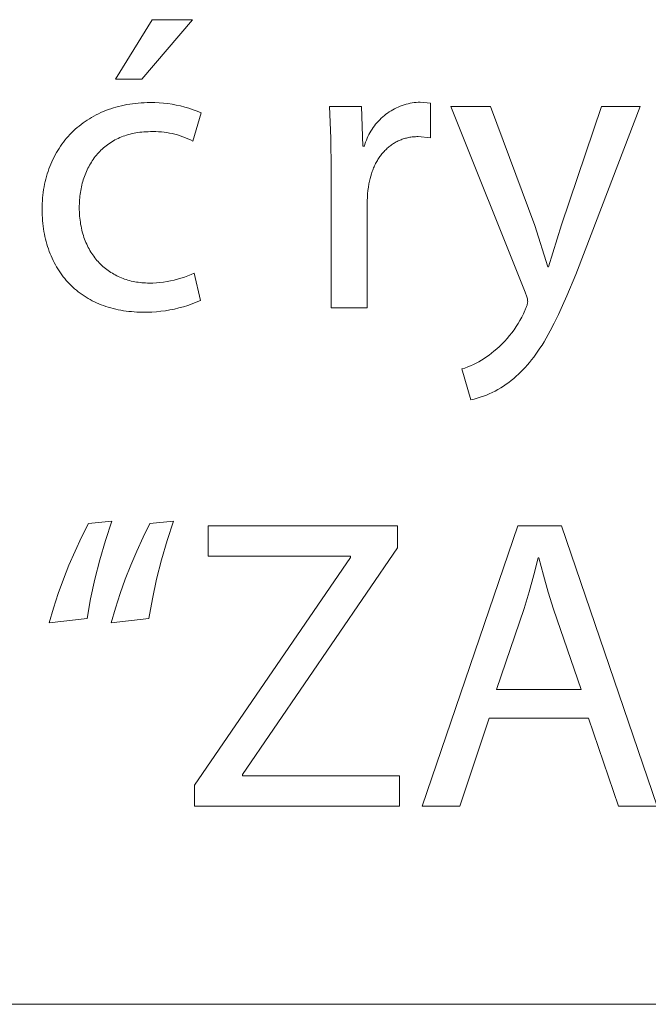
# Model space of a CAD drawing. Units: millimetres. Extents: x 0 to 4030, y 0 to 2816.
# Drawn here: x 3054 to 3115, y 0 to 95 of the extents above; entities that cross this region are included whole.
import ezdxf

# ---------------------------------------------------------------- set-up
doc = ezdxf.new("R2010")
doc.units = ezdxf.units.MM
doc.header["$MEASUREMENT"] = 0
doc.layers.add('Domyślny', color=7, linetype='Continuous', true_color=0x000000)

msp = doc.modelspace()

# ---------------------------------------------------------------- linework, layer by layer
at = {"layer": 'Domyślny', "color": 18, "lineweight": 15, "true_color": 0x000000}
for p, q in [((3063.053, 89.707), (3066.596, 95.478)), ((3070.515, 95.478), (3065.603, 89.707)), ((3066.596, 95.478), (3070.515, 95.478)), ((3065.603, 89.707), (3063.053, 89.707)), ((3062.602, 86.843), (3062.852, 86.924)), ((3062.852, 86.924), (3063.106, 86.998)), ((3063.106, 86.998), (3063.363, 87.067)), ((3063.363, 87.067), (3063.625, 87.131)), ((3063.625, 87.131), (3063.89, 87.189)), ((3063.89, 87.189), (3064.159, 87.241)), ((3064.159, 87.241), (3064.431, 87.287)), ((3064.431, 87.287), (3064.707, 87.327)), ((3064.707, 87.327), (3064.986, 87.361)), ((3064.986, 87.361), (3065.269, 87.389)), ((3065.269, 87.389), (3065.556, 87.411)), ((3065.556, 87.411), (3065.846, 87.426)), ((3065.846, 87.426), (3066.139, 87.436)), ((3066.139, 87.436), (3066.435, 87.439)), ((3066.435, 87.439), (3066.857, 87.436)), ((3066.857, 87.436), (3067.278, 87.418)), ((3067.278, 87.418), (3067.699, 87.386)), ((3067.699, 87.386), (3068.118, 87.339)), ((3068.118, 87.339), (3068.535, 87.277)), ((3068.535, 87.277), (3068.95, 87.201)), ((3068.95, 87.201), (3069.362, 87.11)), ((3069.362, 87.11), (3069.771, 87.005)), ((3069.771, 87.005), (3070.175, 86.886)), ((3070.175, 86.886), (3070.575, 86.753)), ((3083.906, 84.005), (3083.775, 87.05)), ((3083.775, 87.05), (3086.888, 87.05)), ((3086.888, 87.05), (3087.009, 83.225)), ((3090.097, 86.834), (3090.275, 86.923)), ((3090.275, 86.923), (3090.456, 87.006)), ((3090.456, 87.006), (3090.64, 87.083)), ((3090.64, 87.083), (3090.826, 87.153)), ((3090.826, 87.153), (3091.015, 87.217)), ((3091.015, 87.217), (3091.205, 87.275)), ((3091.205, 87.275), (3091.398, 87.326)), ((3091.398, 87.326), (3091.592, 87.37)), ((3091.592, 87.37), (3091.787, 87.408)), ((3091.787, 87.408), (3091.984, 87.44)), ((3091.984, 87.44), (3092.182, 87.464)), ((3092.182, 87.464), (3092.38, 87.482)), ((3092.38, 87.482), (3092.579, 87.493)), ((3092.579, 87.493), (3093.585, 87.372)), ((3093.585, 87.372), (3093.585, 84.03)), ((3102.743, 69.054), (3095.537, 87.051)), ((3095.537, 87.051), (3099.402, 87.051)), ((3099.402, 87.051), (3103.683, 75.523)), ((3106.26, 75.59), (3110.138, 87.051)), ((3113.882, 87.051), (3108.568, 73.134)), ((3110.138, 87.051), (3113.882, 87.051)), ((3060.533, 85.88), (3060.746, 86.007)), ((3060.746, 86.007), (3060.964, 86.13)), ((3060.964, 86.13), (3061.186, 86.248)), ((3061.186, 86.248), (3061.412, 86.36)), ((3061.412, 86.36), (3061.642, 86.467)), ((3061.642, 86.467), (3061.876, 86.569)), ((3061.876, 86.569), (3062.114, 86.666)), ((3062.114, 86.666), (3062.356, 86.757)), ((3062.356, 86.757), (3062.602, 86.843)), ((3071.361, 86.446), (3070.555, 83.695)), ((3070.575, 86.753), (3070.971, 86.607)), ((3070.971, 86.607), (3071.361, 86.446)), ((3088.802, 85.915), (3088.95, 86.049)), ((3088.95, 86.049), (3089.102, 86.177)), ((3089.102, 86.177), (3089.258, 86.301)), ((3089.258, 86.301), (3089.419, 86.419)), ((3089.419, 86.419), (3089.583, 86.531)), ((3089.583, 86.531), (3089.751, 86.638)), ((3089.751, 86.638), (3089.922, 86.739)), ((3089.922, 86.739), (3090.097, 86.834)), ((3059.161, 84.851), (3059.343, 85.012)), ((3059.343, 85.012), (3059.53, 85.168)), ((3059.53, 85.168), (3059.722, 85.32)), ((3059.722, 85.32), (3059.918, 85.467)), ((3059.918, 85.467), (3060.119, 85.609)), ((3060.119, 85.609), (3060.323, 85.747)), ((3060.323, 85.747), (3060.533, 85.88)), ((3087.908, 84.85), (3088.02, 85.015)), ((3088.02, 85.015), (3088.137, 85.176)), ((3088.137, 85.176), (3088.26, 85.333)), ((3088.26, 85.333), (3088.388, 85.485)), ((3088.388, 85.485), (3088.521, 85.633)), ((3088.521, 85.633), (3088.659, 85.776)), ((3088.659, 85.776), (3088.802, 85.915)), ((3058.317, 83.979), (3058.476, 84.162)), ((3058.476, 84.162), (3058.64, 84.341)), ((3058.64, 84.341), (3058.809, 84.515)), ((3058.809, 84.515), (3058.983, 84.685)), ((3058.983, 84.685), (3059.161, 84.851)), ((3063.469, 84.04), (3063.31, 83.967)), ((3063.631, 84.108), (3063.469, 84.04)), ((3063.796, 84.172), (3063.631, 84.108)), ((3063.964, 84.232), (3063.796, 84.172)), ((3064.135, 84.288), (3063.964, 84.232)), ((3064.31, 84.34), (3064.135, 84.288)), ((3064.488, 84.388), (3064.31, 84.34)), ((3064.669, 84.431), (3064.488, 84.388)), ((3064.853, 84.47), (3064.669, 84.431)), ((3065.04, 84.505), (3064.853, 84.47)), ((3065.23, 84.536), (3065.04, 84.505)), ((3065.423, 84.561), (3065.23, 84.536)), ((3065.619, 84.583), (3065.423, 84.561)), ((3065.819, 84.599), (3065.619, 84.583)), ((3066.021, 84.611), (3065.819, 84.599)), ((3066.227, 84.618), (3066.021, 84.611)), ((3066.435, 84.621), (3066.227, 84.618)), ((3066.702, 84.628), (3066.435, 84.621)), ((3066.969, 84.626), (3066.702, 84.628)), ((3067.236, 84.615), (3066.969, 84.626)), ((3067.502, 84.596), (3067.236, 84.615)), ((3067.768, 84.568), (3067.502, 84.596)), ((3068.032, 84.531), (3067.768, 84.568)), ((3068.295, 84.485), (3068.032, 84.531)), ((3068.557, 84.431), (3068.295, 84.485)), ((3068.816, 84.368), (3068.557, 84.431)), ((3069.074, 84.297), (3068.816, 84.368)), ((3069.328, 84.217), (3069.074, 84.297)), ((3069.581, 84.129), (3069.328, 84.217)), ((3069.83, 84.033), (3069.581, 84.129)), ((3070.075, 83.928), (3069.83, 84.033)), ((3087.436, 83.975), (3087.519, 84.156)), ((3087.519, 84.156), (3087.607, 84.335)), ((3087.607, 84.335), (3087.702, 84.51)), ((3087.702, 84.51), (3087.802, 84.682)), ((3087.802, 84.682), (3087.908, 84.85)), ((3091.355, 84.029), (3091.249, 84.004)), ((3091.463, 84.052), (3091.355, 84.029)), ((3091.572, 84.072), (3091.463, 84.052)), ((3091.681, 84.089), (3091.572, 84.072)), ((3091.792, 84.104), (3091.681, 84.089)), ((3091.905, 84.116), (3091.792, 84.104)), ((3092.018, 84.125), (3091.905, 84.116)), ((3092.132, 84.132), (3092.018, 84.125)), ((3092.247, 84.136), (3092.132, 84.132)), ((3092.364, 84.138), (3092.247, 84.136)), ((3093.585, 84.03), (3092.364, 84.138)), ((3057.593, 83.002), (3057.728, 83.206)), ((3057.728, 83.206), (3057.868, 83.405)), ((3057.868, 83.405), (3058.013, 83.6)), ((3058.013, 83.6), (3058.162, 83.792)), ((3058.162, 83.792), (3058.317, 83.979)), ((3062.024, 83.152), (3061.897, 83.044)), ((3062.154, 83.257), (3062.024, 83.152)), ((3062.287, 83.358), (3062.154, 83.257)), ((3062.424, 83.456), (3062.287, 83.358)), ((3062.563, 83.55), (3062.424, 83.456)), ((3062.706, 83.641), (3062.563, 83.55)), ((3062.852, 83.728), (3062.706, 83.641)), ((3063.002, 83.812), (3062.852, 83.728)), ((3063.154, 83.891), (3063.002, 83.812)), ((3063.31, 83.967), (3063.154, 83.891)), ((3070.317, 83.815), (3070.075, 83.928)), ((3070.555, 83.695), (3070.317, 83.815)), ((3083.936, 80.957), (3083.906, 84.005)), ((3087.009, 83.225), (3087.17, 83.225)), ((3087.17, 83.225), (3087.227, 83.416)), ((3087.227, 83.416), (3087.291, 83.605)), ((3087.291, 83.605), (3087.36, 83.791)), ((3087.36, 83.791), (3087.436, 83.975)), ((3089.469, 83.08), (3089.389, 83.01)), ((3089.551, 83.149), (3089.469, 83.08)), ((3089.634, 83.215), (3089.551, 83.149)), ((3089.718, 83.279), (3089.634, 83.215)), ((3089.804, 83.342), (3089.718, 83.279)), ((3089.891, 83.402), (3089.804, 83.342)), ((3089.98, 83.46), (3089.891, 83.402)), ((3090.07, 83.515), (3089.98, 83.46)), ((3090.161, 83.569), (3090.07, 83.515)), ((3090.253, 83.62), (3090.161, 83.569)), ((3090.347, 83.669), (3090.253, 83.62)), ((3090.442, 83.716), (3090.347, 83.669)), ((3090.539, 83.76), (3090.442, 83.716)), ((3090.636, 83.802), (3090.539, 83.76)), ((3090.735, 83.842), (3090.636, 83.802)), ((3090.836, 83.879), (3090.735, 83.842)), ((3090.937, 83.914), (3090.836, 83.879)), ((3091.04, 83.947), (3090.937, 83.914)), ((3091.144, 83.977), (3091.04, 83.947)), ((3091.249, 84.004), (3091.144, 83.977)), ((3056.994, 81.928), (3057.104, 82.15)), ((3057.104, 82.15), (3057.218, 82.369)), ((3057.218, 82.369), (3057.338, 82.584)), ((3057.338, 82.584), (3057.463, 82.795)), ((3057.463, 82.795), (3057.593, 83.002)), ((3061.101, 82.2), (3061, 82.068)), ((3061.205, 82.33), (3061.101, 82.2)), ((3061.312, 82.457), (3061.205, 82.33)), ((3061.423, 82.58), (3061.312, 82.457)), ((3061.536, 82.701), (3061.423, 82.58)), ((3061.653, 82.819), (3061.536, 82.701)), ((3061.774, 82.933), (3061.653, 82.819)), ((3061.897, 83.044), (3061.774, 82.933)), ((3088.67, 82.198), (3088.607, 82.107)), ((3088.735, 82.288), (3088.67, 82.198)), ((3088.802, 82.375), (3088.735, 82.288)), ((3088.87, 82.461), (3088.802, 82.375)), ((3088.94, 82.545), (3088.87, 82.461)), ((3089.011, 82.627), (3088.94, 82.545)), ((3089.084, 82.708), (3089.011, 82.627)), ((3089.158, 82.786), (3089.084, 82.708)), ((3089.234, 82.863), (3089.158, 82.786)), ((3089.311, 82.937), (3089.234, 82.863)), ((3089.389, 83.01), (3089.311, 82.937)), ((3056.609, 81.003), (3056.697, 81.239)), ((3056.697, 81.239), (3056.791, 81.472)), ((3056.791, 81.472), (3056.89, 81.702)), ((3056.89, 81.702), (3056.994, 81.928)), ((3060.466, 81.217), (3060.389, 81.066)), ((3060.547, 81.365), (3060.466, 81.217)), ((3060.631, 81.511), (3060.547, 81.365)), ((3060.718, 81.654), (3060.631, 81.511)), ((3060.809, 81.795), (3060.718, 81.654)), ((3060.903, 81.933), (3060.809, 81.795)), ((3061, 82.068), (3060.903, 81.933)), ((3088.109, 81.209), (3088.062, 81.102)), ((3088.158, 81.315), (3088.109, 81.209)), ((3088.208, 81.42), (3088.158, 81.315)), ((3088.26, 81.523), (3088.208, 81.42)), ((3088.314, 81.624), (3088.26, 81.523)), ((3088.369, 81.724), (3088.314, 81.624)), ((3088.426, 81.822), (3088.369, 81.724)), ((3088.485, 81.919), (3088.426, 81.822)), ((3088.545, 82.014), (3088.485, 81.919)), ((3088.607, 82.107), (3088.545, 82.014)), ((3056.309, 80.025), (3056.376, 80.274)), ((3056.376, 80.274), (3056.448, 80.521)), ((3056.448, 80.521), (3056.526, 80.763)), ((3056.526, 80.763), (3056.609, 81.003)), ((3060.053, 80.278), (3059.996, 80.114)), ((3060.114, 80.44), (3060.053, 80.278)), ((3060.177, 80.6), (3060.114, 80.44)), ((3060.245, 80.758), (3060.177, 80.6)), ((3060.315, 80.913), (3060.245, 80.758)), ((3060.389, 81.066), (3060.315, 80.913)), ((3083.936, 67.523), (3083.936, 80.957)), ((3087.782, 80.307), (3087.719, 80.068)), ((3087.854, 80.541), (3087.782, 80.307)), ((3087.892, 80.656), (3087.854, 80.541)), ((3087.932, 80.77), (3087.892, 80.656)), ((3087.973, 80.882), (3087.932, 80.77)), ((3088.017, 80.992), (3087.973, 80.882)), ((3088.062, 81.102), (3088.017, 80.992)), ((3056.099, 78.998), (3056.143, 79.259)), ((3056.143, 79.259), (3056.193, 79.517)), ((3056.193, 79.517), (3056.248, 79.773)), ((3056.248, 79.773), (3056.309, 80.025)), ((3059.762, 79.264), (3059.725, 79.089)), ((3059.802, 79.438), (3059.762, 79.264)), ((3059.845, 79.61), (3059.802, 79.438)), ((3059.892, 79.78), (3059.845, 79.61)), ((3059.942, 79.948), (3059.892, 79.78)), ((3059.996, 80.114), (3059.942, 79.948)), ((3087.559, 79.247), (3087.515, 78.918)), ((3087.613, 79.575), (3087.559, 79.247)), ((3087.662, 79.824), (3087.613, 79.575)), ((3087.719, 80.068), (3087.662, 79.824)), ((3056.002, 78.197), (3056.028, 78.466)), ((3056.028, 78.466), (3056.061, 78.733)), ((3056.061, 78.733), (3056.099, 78.998)), ((3059.614, 78.371), (3059.594, 78.188)), ((3059.636, 78.553), (3059.614, 78.371)), ((3059.663, 78.733), (3059.636, 78.553)), ((3059.692, 78.912), (3059.663, 78.733)), ((3059.725, 79.089), (3059.692, 78.912)), ((3087.483, 78.587), (3087.462, 78.256)), ((3087.515, 78.918), (3087.483, 78.587)), ((3055.954, 77.092), (3055.957, 77.372)), ((3055.957, 77.372), (3055.966, 77.649)), ((3055.966, 77.649), (3055.981, 77.924)), ((3055.981, 77.924), (3056.002, 78.197)), ((3059.552, 77.442), (3059.551, 77.253)), ((3059.558, 77.631), (3059.552, 77.442)), ((3059.566, 77.818), (3059.558, 77.631)), ((3059.579, 78.004), (3059.566, 77.818)), ((3059.594, 78.188), (3059.579, 78.004)), ((3087.462, 78.256), (3087.452, 77.924)), ((3087.452, 77.924), (3087.452, 67.523)), ((3055.957, 76.813), (3055.954, 77.092)), ((3055.965, 76.538), (3055.957, 76.813)), ((3055.979, 76.265), (3055.965, 76.538)), ((3059.551, 77.253), (3059.553, 77.042)), ((3059.553, 77.042), (3059.559, 76.834)), ((3059.559, 76.834), (3059.57, 76.628)), ((3059.57, 76.628), (3059.584, 76.425)), ((3059.584, 76.425), (3059.603, 76.225)), ((3055.998, 75.996), (3055.979, 76.265)), ((3056.023, 75.729), (3055.998, 75.996)), ((3056.053, 75.466), (3056.023, 75.729)), ((3056.089, 75.206), (3056.053, 75.466)), ((3059.603, 76.225), (3059.625, 76.027)), ((3059.625, 76.027), (3059.652, 75.832)), ((3059.652, 75.832), (3059.683, 75.64)), ((3059.683, 75.64), (3059.717, 75.451)), ((3059.717, 75.451), (3059.756, 75.264)), ((3103.683, 75.523), (3104.931, 71.51)), ((3105.011, 71.51), (3106.26, 75.59)), ((3056.13, 74.949), (3056.089, 75.206)), ((3056.176, 74.695), (3056.13, 74.949)), ((3056.227, 74.445), (3056.176, 74.695)), ((3059.756, 75.264), (3059.798, 75.08)), ((3059.798, 75.08), (3059.844, 74.898)), ((3059.844, 74.898), (3059.893, 74.72)), ((3059.893, 74.72), (3059.947, 74.544)), ((3059.947, 74.544), (3060.004, 74.372)), ((3056.284, 74.198), (3056.227, 74.445)), ((3056.346, 73.954), (3056.284, 74.198)), ((3056.413, 73.714), (3056.346, 73.954)), ((3056.485, 73.477), (3056.413, 73.714)), ((3060.004, 74.372), (3060.064, 74.202)), ((3060.064, 74.202), (3060.128, 74.035)), ((3060.128, 74.035), (3060.196, 73.871)), ((3060.196, 73.871), (3060.267, 73.71)), ((3060.267, 73.71), (3060.341, 73.552)), ((3060.341, 73.552), (3060.419, 73.397)), ((3056.562, 73.244), (3056.485, 73.477)), ((3056.644, 73.014), (3056.562, 73.244)), ((3056.731, 72.788), (3056.644, 73.014)), ((3056.823, 72.566), (3056.731, 72.788)), ((3056.92, 72.348), (3056.823, 72.566)), ((3060.419, 73.397), (3060.5, 73.246)), ((3060.5, 73.246), (3060.585, 73.097)), ((3060.585, 73.097), (3060.672, 72.951)), ((3060.672, 72.951), (3060.763, 72.809)), ((3060.763, 72.809), (3060.857, 72.669)), ((3060.857, 72.669), (3060.954, 72.533)), ((3108.568, 73.134), (3107.647, 70.772)), ((3057.021, 72.133), (3056.92, 72.348)), ((3057.128, 71.922), (3057.021, 72.133)), ((3057.239, 71.715), (3057.128, 71.922)), ((3057.355, 71.512), (3057.239, 71.715)), ((3060.954, 72.533), (3061.054, 72.4)), ((3061.054, 72.4), (3061.158, 72.27)), ((3061.158, 72.27), (3061.264, 72.143)), ((3061.264, 72.143), (3061.373, 72.02)), ((3061.373, 72.02), (3061.485, 71.9)), ((3061.485, 71.9), (3061.6, 71.783)), ((3061.6, 71.783), (3061.717, 71.67)), ((3061.717, 71.67), (3061.838, 71.56)), ((3057.476, 71.312), (3057.355, 71.512)), ((3057.601, 71.117), (3057.476, 71.312)), ((3057.731, 70.926), (3057.601, 71.117)), ((3057.865, 70.739), (3057.731, 70.926)), ((3058.004, 70.556), (3057.865, 70.739)), ((3061.838, 71.56), (3061.961, 71.453)), ((3061.961, 71.453), (3062.086, 71.35)), ((3062.086, 71.35), (3062.215, 71.25)), ((3062.215, 71.25), (3062.346, 71.153)), ((3062.346, 71.153), (3062.479, 71.06)), ((3062.479, 71.06), (3062.615, 70.971)), ((3062.615, 70.971), (3062.754, 70.885)), ((3062.754, 70.885), (3062.894, 70.803)), ((3062.894, 70.803), (3063.037, 70.724)), ((3063.037, 70.724), (3063.183, 70.649)), ((3070.053, 70.632), (3070.374, 70.763)), ((3070.374, 70.763), (3070.69, 70.905)), ((3070.69, 70.905), (3071.294, 68.261)), ((3104.931, 71.51), (3105.011, 71.51)), ((3107.647, 70.772), (3106.786, 68.693)), ((3058.148, 70.377), (3058.004, 70.556)), ((3058.295, 70.203), (3058.148, 70.377)), ((3058.448, 70.032), (3058.295, 70.203)), ((3058.604, 69.867), (3058.448, 70.032)), ((3058.765, 69.705), (3058.604, 69.867)), ((3058.931, 69.548), (3058.765, 69.705)), ((3063.183, 70.649), (3063.331, 70.578)), ((3063.331, 70.578), (3063.481, 70.51)), ((3063.481, 70.51), (3063.633, 70.446)), ((3063.633, 70.446), (3063.787, 70.385)), ((3063.787, 70.385), (3063.943, 70.328)), ((3063.943, 70.328), (3064.102, 70.275)), ((3064.102, 70.275), (3064.262, 70.226)), ((3064.262, 70.226), (3064.425, 70.181)), ((3064.425, 70.181), (3064.589, 70.139)), ((3064.589, 70.139), (3064.755, 70.101)), ((3064.755, 70.101), (3064.923, 70.067)), ((3064.923, 70.067), (3065.093, 70.037)), ((3065.093, 70.037), (3065.265, 70.011)), ((3065.265, 70.011), (3065.438, 69.989)), ((3065.438, 69.989), (3065.613, 69.971)), ((3065.613, 69.971), (3065.789, 69.957)), ((3065.789, 69.957), (3065.967, 69.947)), ((3065.967, 69.947), (3066.147, 69.941)), ((3066.147, 69.941), (3066.328, 69.939)), ((3066.328, 69.939), (3066.674, 69.943)), ((3066.674, 69.943), (3067.02, 69.96)), ((3067.02, 69.96), (3067.366, 69.988)), ((3067.366, 69.988), (3067.71, 70.029)), ((3067.71, 70.029), (3068.052, 70.08)), ((3068.052, 70.08), (3068.393, 70.144)), ((3068.393, 70.144), (3068.731, 70.219)), ((3068.731, 70.219), (3069.067, 70.305)), ((3069.067, 70.305), (3069.399, 70.403)), ((3069.399, 70.403), (3069.728, 70.512)), ((3069.728, 70.512), (3070.053, 70.632)), ((3059.1, 69.395), (3058.931, 69.548)), ((3059.274, 69.247), (3059.1, 69.395)), ((3059.452, 69.104), (3059.274, 69.247)), ((3059.634, 68.965), (3059.452, 69.104)), ((3059.82, 68.83), (3059.634, 68.965)), ((3060.01, 68.701), (3059.82, 68.83)), ((3102.783, 68.966), (3102.743, 69.054)), ((3102.819, 68.877), (3102.783, 68.966)), ((3102.853, 68.786), (3102.819, 68.877)), ((3102.883, 68.695), (3102.853, 68.786)), ((3060.204, 68.576), (3060.01, 68.701)), ((3060.403, 68.456), (3060.204, 68.576)), ((3060.605, 68.341), (3060.403, 68.456)), ((3060.811, 68.23), (3060.605, 68.341)), ((3061.02, 68.125), (3060.811, 68.23)), ((3061.234, 68.024), (3061.02, 68.125)), ((3061.451, 67.929), (3061.234, 68.024)), ((3061.672, 67.839), (3061.451, 67.929)), ((3061.897, 67.753), (3061.672, 67.839)), ((3070.472, 67.924), (3070.053, 67.777)), ((3070.886, 68.085), (3070.472, 67.924)), ((3071.294, 68.261), (3070.886, 68.085)), ((3102.91, 68.602), (3102.883, 68.695)), ((3102.907, 67.732), (3102.931, 67.81)), ((3102.934, 68.509), (3102.91, 68.602)), ((3102.931, 67.81), (3102.951, 67.889)), ((3102.955, 68.414), (3102.934, 68.509)), ((3102.951, 67.889), (3102.97, 67.968)), ((3102.973, 68.32), (3102.955, 68.414)), ((3102.97, 67.968), (3102.985, 68.048)), ((3102.987, 68.224), (3102.973, 68.32)), ((3102.985, 68.048), (3102.998, 68.128)), ((3102.998, 68.128), (3102.987, 68.224)), ((3106.786, 68.693), (3106.371, 67.753)), ((3062.126, 67.673), (3061.897, 67.753)), ((3062.358, 67.598), (3062.126, 67.673)), ((3062.593, 67.529), (3062.358, 67.598)), ((3062.832, 67.465), (3062.593, 67.529)), ((3063.075, 67.406), (3062.832, 67.465)), ((3063.321, 67.352), (3063.075, 67.406)), ((3063.57, 67.304), (3063.321, 67.352)), ((3063.823, 67.261), (3063.57, 67.304)), ((3064.079, 67.224), (3063.823, 67.261)), ((3064.339, 67.193), (3064.079, 67.224)), ((3064.601, 67.167), (3064.339, 67.193)), ((3064.867, 67.147), (3064.601, 67.167)), ((3065.136, 67.132), (3064.867, 67.147)), ((3065.409, 67.123), (3065.136, 67.132)), ((3065.684, 67.12), (3065.409, 67.123)), ((3066.128, 67.118), (3065.684, 67.12)), ((3066.572, 67.131), (3066.128, 67.118)), ((3067.015, 67.159), (3066.572, 67.131)), ((3067.457, 67.202), (3067.015, 67.159)), ((3067.897, 67.26), (3067.457, 67.202)), ((3068.335, 67.334), (3067.897, 67.26)), ((3068.77, 67.422), (3068.335, 67.334)), ((3069.202, 67.526), (3068.77, 67.422)), ((3069.63, 67.644), (3069.202, 67.526)), ((3070.053, 67.777), (3069.63, 67.644)), ((3087.452, 67.523), (3083.936, 67.523)), ((3102.408, 66.637), (3102.568, 66.957)), ((3102.568, 66.957), (3102.717, 67.283)), ((3102.717, 67.283), (3102.754, 67.355)), ((3102.754, 67.355), (3102.79, 67.428)), ((3102.79, 67.428), (3102.823, 67.503)), ((3102.823, 67.503), (3102.853, 67.578)), ((3102.853, 67.578), (3102.882, 67.655)), ((3102.882, 67.655), (3102.907, 67.732)), ((3105.965, 66.875), (3105.565, 66.056)), ((3106.371, 67.753), (3105.965, 66.875)), ((3101.865, 65.712), (3102.057, 66.014)), ((3102.057, 66.014), (3102.237, 66.323)), ((3102.237, 66.323), (3102.408, 66.637)), ((3105.565, 66.056), (3105.169, 65.295)), ((3101.233, 64.845), (3101.453, 65.127)), ((3101.453, 65.127), (3101.664, 65.416)), ((3101.664, 65.416), (3101.865, 65.712)), ((3105.169, 65.295), (3104.775, 64.587)), ((3100.26, 63.797), (3100.517, 64.046)), ((3100.517, 64.046), (3100.764, 64.305)), ((3100.764, 64.305), (3101.003, 64.571)), ((3101.003, 64.571), (3101.233, 64.845)), ((3104.577, 64.253), (3104.379, 63.931)), ((3104.775, 64.587), (3104.577, 64.253)), ((3099.257, 62.956), (3099.493, 63.136)), ((3099.493, 63.136), (3099.724, 63.324)), ((3099.724, 63.324), (3099.996, 63.556)), ((3099.996, 63.556), (3100.26, 63.797)), ((3103.78, 63.036), (3103.578, 62.76)), ((3103.981, 63.322), (3103.78, 63.036)), ((3104.181, 63.621), (3103.981, 63.322)), ((3104.379, 63.931), (3104.181, 63.621)), ((3097.728, 62.043), (3097.995, 62.174)), ((3097.995, 62.174), (3098.257, 62.314)), ((3098.257, 62.314), (3098.515, 62.462)), ((3098.515, 62.462), (3098.768, 62.619)), ((3098.768, 62.619), (3099.015, 62.783)), ((3099.015, 62.783), (3099.257, 62.956)), ((3103.168, 62.24), (3102.959, 61.995)), ((3103.374, 62.495), (3103.168, 62.24)), ((3103.578, 62.76), (3103.374, 62.495)), ((3096.624, 61.606), (3096.905, 61.702)), ((3097.496, 58.613), (3096.624, 61.606)), ((3096.905, 61.702), (3097.183, 61.807)), ((3097.183, 61.807), (3097.458, 61.92)), ((3097.458, 61.92), (3097.728, 62.043)), ((3102.096, 61.108), (3101.871, 60.908)), ((3102.316, 61.317), (3102.096, 61.108)), ((3102.534, 61.534), (3102.316, 61.317)), ((3102.748, 61.76), (3102.534, 61.534)), ((3102.959, 61.995), (3102.748, 61.76)), ((3101.152, 60.307), (3100.9, 60.123)), ((3101.399, 60.5), (3101.152, 60.307)), ((3101.638, 60.7), (3101.399, 60.5)), ((3101.871, 60.908), (3101.638, 60.7)), ((3099.273, 59.2), (3098.985, 59.078)), ((3099.556, 59.331), (3099.273, 59.2)), ((3099.835, 59.472), (3099.556, 59.331)), ((3100.109, 59.621), (3099.835, 59.472)), ((3100.378, 59.78), (3100.109, 59.621)), ((3100.642, 59.947), (3100.378, 59.78)), ((3100.9, 60.123), (3100.642, 59.947)), ((3097.8, 58.686), (3097.496, 58.613)), ((3098.101, 58.77), (3097.8, 58.686)), ((3098.399, 58.863), (3098.101, 58.77)), ((3098.694, 58.966), (3098.399, 58.863)), ((3098.985, 59.078), (3098.694, 58.966)), ((3060.438, 46.608), (3062.692, 46.836)), ((3062.692, 46.836), (3062.085, 44.985)), ((3066.396, 46.608), (3068.665, 46.836)), ((3068.665, 46.836), (3068.059, 44.985)), ((3059.767, 45.29), (3060.438, 46.608)), ((3065.732, 45.29), (3066.396, 46.608)), ((3072.028, 43.456), (3072.028, 46.395)), ((3072.028, 46.395), (3090.374, 46.395)), ((3090.374, 46.395), (3090.374, 44.261)), ((3092.776, 19.212), (3102.036, 46.402)), ((3102.036, 46.402), (3106.25, 46.402)), ((3106.25, 46.402), (3115.537, 19.212)), ((3059.138, 43.951), (3059.767, 45.29)), ((3062.085, 44.985), (3061.541, 43.113)), ((3065.11, 43.951), (3065.732, 45.29)), ((3068.059, 44.985), (3067.519, 43.113)), ((3058.552, 42.594), (3059.138, 43.951)), ((3064.531, 42.593), (3065.11, 43.951)), ((3090.374, 44.261), (3075.369, 22.278)), ((3061.541, 43.113), (3061.063, 41.224)), ((3067.519, 43.113), (3067.043, 41.224)), ((3070.726, 21.258), (3085.811, 43.335)), ((3085.811, 43.456), (3072.028, 43.456)), ((3085.811, 43.335), (3085.811, 43.456)), ((3103.996, 43.288), (3103.582, 41.64)), ((3104.076, 43.288), (3103.996, 43.288)), ((3104.511, 41.622), (3104.076, 43.288)), ((3058.008, 41.218), (3058.552, 42.594)), ((3063.995, 41.218), (3064.531, 42.593)), ((3057.508, 39.826), (3058.008, 41.218)), ((3061.063, 41.224), (3060.65, 39.32)), ((3063.503, 39.826), (3063.995, 41.218)), ((3067.043, 41.224), (3066.633, 39.319)), ((3103.582, 41.64), (3103.13, 40.003)), ((3104.986, 39.966), (3104.511, 41.622)), ((3057.052, 38.42), (3057.508, 39.826)), ((3060.65, 39.32), (3060.304, 37.402)), ((3063.055, 38.419), (3063.503, 39.826)), ((3066.633, 39.319), (3066.289, 37.402)), ((3103.13, 40.003), (3102.64, 38.376)), ((3105.499, 38.322), (3104.986, 39.966)), ((3056.64, 36.999), (3057.052, 38.42)), ((3062.652, 36.999), (3063.055, 38.419)), ((3102.64, 38.376), (3099.969, 30.512)), ((3108.156, 30.512), (3105.499, 38.322)), ((3060.304, 37.402), (3056.64, 36.999)), ((3066.289, 37.402), (3062.652, 36.999)), ((3099.969, 30.512), (3108.156, 30.512)), ((3099.245, 27.76), (3096.426, 19.212)), ((3108.881, 27.76), (3099.245, 27.76)), ((3111.793, 19.212), (3108.881, 27.76)), ((3075.369, 22.278), (3075.369, 22.144)), ((3075.369, 22.144), (3090.575, 22.144)), ((3090.575, 22.144), (3090.575, 19.218)), ((3070.726, 19.218), (3070.726, 21.258)), ((3090.575, 19.218), (3070.726, 19.218)), ((3096.426, 19.212), (3092.776, 19.212)), ((3115.537, 19.212), (3111.793, 19.212)), ((4026.418, 0), (0.001, 0)), ((4026.418, 0), (2507.181, 0))]:
    msp.add_line(p, q, dxfattribs=at)

doc.saveas('drawing.dxf')
